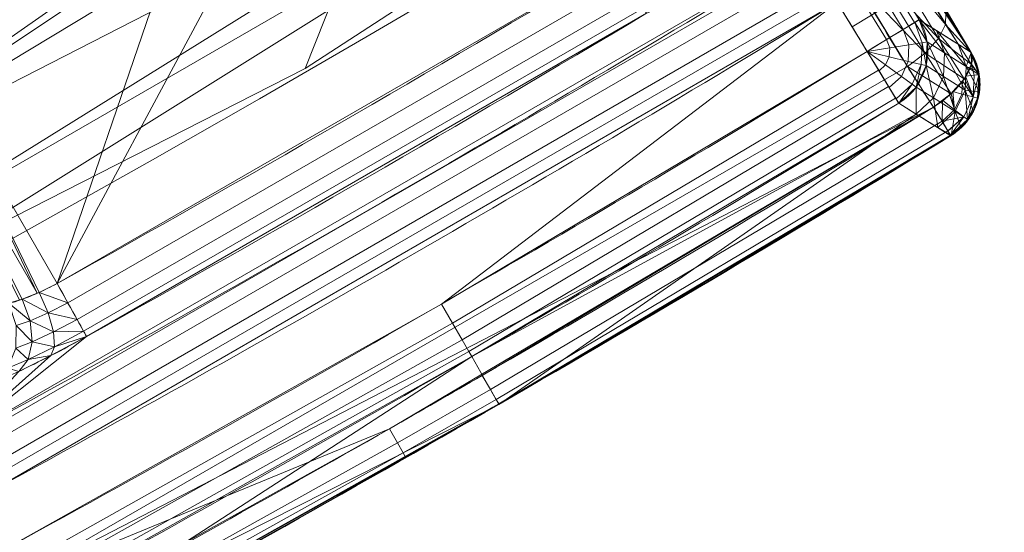
# Model space of a CAD drawing. Units: metres. Extents: x -0.375 to 0.375, y -0.375 to 0.375.
# Drawn here: x 0.179 to 0.197, y -0.327 to -0.318 of the extents above; entities that cross this region are included whole.
import ezdxf

# ---------------------------------------------------------------- set-up
doc = ezdxf.new("R2010")
doc.units = ezdxf.units.M
doc.header["$MEASUREMENT"] = 0
doc.layers.add('1', color=7, linetype='Continuous', true_color=0xffffff)

# ---------------------------------------------------------------- blocks, each defined once
blk = doc.blocks.new('8ca45295-6e81-418b-82d0-dce94bac9a1a')
at = {"layer": '1', "color": 7, "linetype": 'Continuous', "lineweight": 18}
for points in [[(1218.849733, -285.21052, 197.553635), (1093.045443, -347.250342, 197.553635), (1000, 0, 212.053627)], [(1000, 0, 214.053631), (1093.06632, -347.328246, 199.553639), (1218.898833, -285.274506, 199.553639)]]:
    blk.add_3dface(points, dxfattribs=at)
blk = doc.blocks.new('361fcb7c-9d54-4f36-8cb0-c1276da7954a')
at = {"layer": '1', "color": 252, "linetype": 'Continuous', "lineweight": 18}
blk.add_line((176.998, -318.204, 197.554), (179.523, -322.577, 197.554), dxfattribs=at)
at = {"layer": '1', "color": 7, "linetype": 'Continuous', "lineweight": 18}
for centre, radius in [((0, 0, 199.554), 368), ((0, 0, 197.554), 368), ((0, 0, 199.554), 359.581), ((0, 0, 197.554), 359.5)]:
    blk.add_circle(centre, radius, dxfattribs=at)
at = {"layer": '1', "color": 252, "linetype": 'Continuous', "lineweight": 18}
for centre, radius, start, end in [((0, 0, 204.496), 370.782, 298.62602, 301.37398), ((0, 0, 197.554), 369.167, 299.09714, 300.90286)]:
    blk.add_arc(centre, radius, start, end, dxfattribs=at)
at = {"layer": '1', "color": 252, "linetype": 'Continuous', "lineweight": 18, "extrusion": (0, 0, -1)}
for centre, radius, start, end in [((0, 0, -205.5), 371.878, 238.62602, 241.37398), ((0, 0, -198.558), 370.263, 239.09714, 240.90286)]:
    blk.add_arc(centre, radius, start, end, dxfattribs=at)
at = {"layer": '1', "color": 252, "linetype": 'Continuous', "lineweight": 18, "extrusion": (0.520838, -0.853656, -4.30795e-14)}
blk.add_arc((-0.094, 204.4, 372.912), 1.1, 2.5, 90, dxfattribs=at)
at = {"layer": '1', "color": 252, "linetype": 'Continuous', "lineweight": 18, "extrusion": (0.082451, -0.051707, -0.995253)}
blk.add_arc((-166.586, 351.945, -170.959), 1.1, 26.6277, 116.4236, dxfattribs=at)
at = {"layer": '1', "color": 252, "linetype": 'Continuous', "lineweight": 18, "extrusion": (-0.853781, -0.520632, 0)}
blk.add_arc((372.912, 204.4, 0.004), 1.1, 5, 90, dxfattribs=at)
at = {"layer": '1', "color": 252, "linetype": 'Continuous', "lineweight": 18, "extrusion": (0.484245, -0.74637, 0.45655)}
blk.add_arc((-9.953, 1.221, 420.727), 1.1, 269.3034, 355.023, dxfattribs=at)
at = {"layer": '1', "color": 252, "linetype": 'Continuous', "lineweight": 18, "extrusion": (-0.118047, 0.029593, -0.992567)}
blk.add_arc((261.957, -241.296, -224.201), 1.1, 225.7369, 314.2624, dxfattribs=at)
at = {"layer": '1', "color": 252, "linetype": 'Continuous', "lineweight": 18, "extrusion": (-0.85309, -0.521764, 5.29329e-06)}
blk.add_arc((373.894, 193.169, 0.005), 1.1, 297.1729, 355, dxfattribs=at)
at = {"layer": '1', "color": 252, "linetype": 'Continuous', "lineweight": 18, "extrusion": (0.873797, 0.486292, 0)}
blk.add_arc((-369.167, 198.654), 1.1, 185, 270, dxfattribs=at)
at = {"layer": '1', "color": 252, "linetype": 'Continuous', "lineweight": 18}
for points, knots in [([(196.027, -318.413, 193.073), (195.871, -318.173, 192.924), (195.717, -317.932, 192.774), (195.246, -317.184, 192.311), (194.936, -316.675, 191.992), (194.634, -316.154, 191.683)], [0, 0, 0, 0, 0.323034, 0.323034, 1, 1, 1, 1]), ([(193.925, -317.09, 190.8), (194.231, -317.619, 191.114), (194.548, -318.142, 191.428), (195.028, -318.906, 191.891), (195.185, -319.152, 192.041), (195.344, -319.396, 192.19)], [0, 0, 0, 0, 0.6774, 0.6774, 1, 1, 1, 1]), ([(195.085, -317.815, 204.448), (195.241, -317.914, 202.557), (195.398, -318.012, 200.666), (195.633, -318.159, 197.835), (195.71, -318.208, 196.895), (195.867, -318.306, 195.004), (195.946, -318.355, 194.052), (196.025, -318.405, 193.101)], [0, 0, 0, 0, 0.5, 0.5, 0.748366, 0.748366, 1, 1, 1, 1]), ([(178.659, -327.33, 205.5), (181.277, -325.901, 205.5), (183.878, -324.44, 205.5), (189.041, -321.459, 205.5), (191.603, -319.939, 205.5), (194.147, -318.388, 205.5)], [0, 0, 0, 0, 0.500344, 0.500344, 1, 1, 1, 1]), ([(196.029, -318.412, 193.102), (196.091, -318.517, 193.109), (196.137, -318.634, 193.113), (196.186, -318.874, 193.122), (196.191, -319, 193.127), (196.158, -319.244, 193.136), (196.12, -319.364, 193.14), (196.008, -319.582, 193.15), (195.933, -319.683, 193.155), (195.788, -319.82, 193.164), (195.726, -319.868, 193.168), (195.661, -319.908, 193.172)], [0, 0, 0, 0, 0.215286, 0.215286, 0.432531, 0.432531, 0.649171, 0.649171, 0.865189, 0.865189, 1, 1, 1, 1]), ([(195.344, -319.396, 192.19), (192.649, -321.044, 192.19), (189.934, -322.658, 192.19), (186.64, -324.56, 192.191), (186.082, -324.88, 192.191), (183.338, -326.446, 192.191), (181.142, -327.67, 192.191), (178.934, -328.871, 192.191)], [0, 0, 0, 0, 0.500015, 0.500015, 0.601998, 0.601998, 1, 1, 1, 1]), ([(194.717, -319.323, 204.496), (192.166, -320.879, 204.496), (189.597, -322.404, 204.496), (184.419, -325.394, 204.496), (181.81, -326.859, 204.496), (179.184, -328.292, 204.496)], [0, 0, 0, 0, 0.499656, 0.499656, 1, 1, 1, 1]), ([(195.656, -319.911, 193.172), (195.596, -319.873, 193.902), (195.535, -319.835, 194.632), (195.348, -319.718, 196.884), (195.222, -319.639, 198.406), (195.074, -319.546, 200.196), (195.052, -319.533, 200.463), (194.925, -319.454, 201.985), (194.821, -319.388, 203.241), (194.717, -319.323, 204.496)], [0, 0, 0, 0, 0.193354, 0.193354, 0.596677, 0.596677, 0.667443, 0.667443, 1, 1, 1, 1]), ([(179.217, -329.393, 193.073), (181.429, -328.189, 193.073), (183.629, -326.963, 193.073), (186.377, -325.395, 193.073), (186.936, -325.074, 193.073), (190.235, -323.17, 193.073), (192.955, -321.553, 193.073), (195.653, -319.902, 193.073)], [0, 0, 0, 0, 0.398002, 0.398002, 0.499986, 0.499986, 1, 1, 1, 1]), ([(179.523, -322.577, 197.554), (179.414, -322.635, 197.554), (179.303, -322.69, 197.532), (179.091, -322.787, 197.451), (178.988, -322.829, 197.39), (178.804, -322.896, 197.237), (178.721, -322.92, 197.143), (178.587, -322.95, 196.935), (178.534, -322.954, 196.818), (178.485, -322.946, 196.649), (178.474, -322.943, 196.599), (178.465, -322.937, 196.55)], [0, 0, 0, 0, 0.225296, 0.225296, 0.45135, 0.45135, 0.678914, 0.678914, 0.908015, 0.908015, 1, 1, 1, 1]), ([(178.044, -324.446, 196.55), (178.056, -324.449, 196.649), (178.074, -324.449, 196.749), (178.156, -324.437, 197.087), (178.252, -324.408, 197.321), (178.5, -324.313, 197.737), (178.657, -324.246, 197.925), (179.007, -324.083, 198.231), (179.206, -323.985, 198.353), (179.62, -323.772, 198.515), (179.84, -323.654, 198.558), (180.056, -323.534, 198.558)], [0, 0, 0, 0, 0.091418, 0.091418, 0.319315, 0.319315, 0.546429, 0.546429, 0.773127, 0.773127, 1, 1, 1, 1]), ([(178.934, -328.871, 192.191), (178.799, -328.607, 192.039), (178.662, -328.344, 191.886), (178.24, -327.546, 191.423), (177.947, -327.014, 191.111), (177.645, -326.488, 190.8)], [0, 0, 0, 0, 0.328385, 0.328385, 1, 1, 1, 1])]:
    blk.add_open_spline(points, degree=3, knots=knots, dxfattribs=at)
for points in [[(196.027, -318.409, 193.101), (195.553, -317.621, 192.98), (195.103, -316.861, 192.703), (194.68, -316.131, 192.269)], [(194.147, -318.388, 205.5), (193.967, -318.093, 205.5), (193.787, -317.799, 205.5), (193.608, -317.505, 205.5)], [(179.218, -329.402, 193.172), (184.778, -326.376, 193.172), (190.261, -323.21, 193.172), (195.661, -319.908, 193.172)], [(195.653, -319.902, 193.073), (195.657, -319.903, 193.106), (195.661, -319.904, 193.139), (195.665, -319.905, 193.172)]]:
    blk.add_open_spline(points, degree=3, dxfattribs=at)
for points in [[(174.202, -321.267, 187.601), (229.82, -255.623, 176.998), (204.446, -291.268, 182.674)], [(229.82, -255.623, 176.998), (174.202, -321.267, 187.601), (181.543, -310.9, 184.812)], [(204.446, -291.268, 182.674), (191.885, -308.911, 186.677), (174.202, -321.267, 187.601)], [(191.885, -308.911, 186.677), (191.406, -309.789, 186.931), (174.202, -321.267, 187.601)], [(191.406, -309.789, 186.931), (191.123, -311.061, 187.41), (174.202, -321.267, 187.601)], [(174.202, -321.267, 187.601), (180.593, -311.855, 184.991), (181.543, -310.9, 184.812)], [(174.202, -321.267, 187.601), (191.123, -311.061, 187.41), (191.326, -312.493, 188.091)], [(179.437, -312.459, 184.963), (180.593, -311.855, 184.991), (174.202, -321.267, 187.601)], [(178.476, -312.669, 184.811), (179.437, -312.459, 184.963), (174.202, -321.267, 187.601)], [(175.319, -322.443, 188.405), (174.202, -321.267, 187.601), (191.326, -312.493, 188.091)], [(175.319, -322.443, 188.405), (191.326, -312.493, 188.091), (191.584, -313.052, 188.405)], [(177.645, -326.488, 190.8), (175.319, -322.443, 188.405), (191.584, -313.052, 188.405), (193.925, -317.09, 190.8)], [(194.08, -315.341, 194.581), (194.216, -315.582, 194.788), (196.027, -318.409, 193.101), (194.68, -316.131, 192.269)], [(196.027, -318.409, 193.101), (194.216, -315.582, 194.788), (194.407, -315.946, 195.402)], [(195.788, -318.256, 195.956), (196.027, -318.409, 193.101), (194.407, -315.946, 195.402), (194.477, -316.12, 196.111)], [(176.762, -317.454, 197.554), (176.998, -318.204, 197.554), (180.461, -316.942, 197.554), (179.899, -316.169, 197.554)], [(194.477, -316.12, 196.111), (194.546, -316.932, 204.448), (195.085, -317.815, 204.448), (195.788, -318.256, 195.956)], [(194.634, -316.154, 191.683), (194.68, -316.131, 192.269), (196.027, -318.413, 193.073)], [(194.491, -316.609, 191.057), (194.626, -316.362, 191.341), (195.563, -317.901, 192.279)], [(195.565, -317.691, 192.625), (195.563, -317.901, 192.279), (194.626, -316.362, 191.341)], [(177.691, -325.556, 204.887), (193.094, -316.663, 204.887), (193.037, -316.569, 204.496), (177.638, -325.46, 204.496)], [(190.161, -317.7, 198.558), (180.056, -323.534, 198.558), (177.638, -325.46, 204.496), (193.037, -316.569, 204.496)], [(177.807, -325.769, 205.211), (193.221, -316.87, 205.211), (193.094, -316.663, 204.887), (177.691, -325.556, 204.887)], [(194.246, -316.862, 190.869), (194.491, -316.609, 191.057), (195.434, -318.155, 191.994)], [(195.563, -317.901, 192.279), (195.434, -318.155, 191.994), (194.491, -316.609, 191.057)], [(177.972, -326.072, 205.425), (193.4, -317.164, 205.425), (193.221, -316.87, 205.211), (177.807, -325.769, 205.211)], [(179.717, -322.925, 197.628), (189.803, -317.102, 197.628), (189.598, -316.76, 197.554), (179.523, -322.577, 197.554)], [(183.15, -317.225, 197.554), (182.24, -317.521, 197.554), (179.523, -322.577, 197.554), (189.598, -316.76, 197.554)], [(193.925, -317.09, 190.8), (194.246, -316.862, 190.869), (195.193, -318.42, 191.806)], [(195.434, -318.155, 191.994), (195.193, -318.42, 191.806), (194.246, -316.862, 190.869)], [(181.289, -317.421, 197.554), (180.461, -316.942, 197.554), (176.998, -318.204, 197.554), (179.523, -322.577, 197.554)], [(193.925, -317.09, 190.8), (194.873, -318.66, 191.742), (178.523, -328.082, 191.734), (177.645, -326.488, 190.8)], [(195.193, -318.42, 191.806), (194.873, -318.66, 191.742), (193.925, -317.09, 190.8)], [(178.163, -326.422, 205.5), (193.608, -317.505, 205.5), (193.4, -317.164, 205.425), (177.972, -326.072, 205.425)], [(179.884, -323.226, 197.843), (189.98, -317.397, 197.843), (189.803, -317.102, 197.628), (179.717, -322.925, 197.628)], [(179.523, -322.577, 197.554), (182.24, -317.521, 197.554), (181.289, -317.421, 197.554)], [(180.003, -323.439, 198.167), (190.105, -317.606, 198.167), (189.98, -317.397, 197.843), (179.884, -323.226, 197.843)], [(193.877, -317.945, 205.5), (194.226, -317.732, 205.421), (193.958, -317.291, 205.421), (193.608, -317.505, 205.5)], [(194.796, -317.992, 205.195), (195.002, -317.866, 204.854), (194.732, -317.423, 204.854), (194.526, -317.549, 205.195)], [(195.002, -317.866, 204.854), (195.085, -317.815, 204.448), (194.815, -317.373, 204.448), (194.732, -317.423, 204.854)], [(193.608, -317.505, 205.5), (178.163, -326.422, 205.5), (178.659, -327.33, 205.5), (186.462, -322.949, 205.5)], [(180.056, -323.534, 198.558), (190.161, -317.7, 198.558), (190.105, -317.606, 198.167), (180.003, -323.439, 198.167)], [(186.462, -322.949, 205.5), (194.147, -318.388, 205.5), (193.608, -317.505, 205.5)], [(194.496, -318.174, 205.421), (194.796, -317.992, 205.195), (194.526, -317.549, 205.195), (194.226, -317.732, 205.421)], [(194.147, -318.388, 205.5), (194.496, -318.174, 205.421), (194.226, -317.732, 205.421), (193.877, -317.945, 205.5)], [(195.563, -317.901, 192.279), (195.565, -317.691, 192.625), (196.027, -318.413, 193.073)], [(194.799, -317.99, 205.191), (194.902, -318.27, 205.191), (195.14, -318.233, 204.847), (195.005, -317.864, 204.847)], [(195.23, -318.217, 204.481), (195.085, -317.815, 204.448), (195.005, -317.864, 204.847)], [(195.005, -317.864, 204.847), (195.14, -318.233, 204.847), (195.23, -318.217, 204.481)], [(195.085, -317.815, 204.448), (195.23, -318.217, 204.481), (195.542, -318.412, 200.715)], [(195.542, -318.412, 200.715), (195.397, -318.011, 200.682), (195.085, -317.815, 204.448)], [(195.434, -318.155, 191.994), (195.563, -317.901, 192.279), (196.028, -318.624, 192.726)], [(196.027, -318.413, 193.073), (196.028, -318.624, 192.726), (195.563, -317.901, 192.279)], [(194.498, -318.173, 205.42), (194.554, -318.324, 205.42), (194.902, -318.27, 205.191), (194.799, -317.99, 205.191)], [(195.193, -318.42, 191.806), (195.434, -318.155, 191.994), (195.901, -318.882, 192.44)], [(195.397, -318.011, 200.682), (195.542, -318.412, 200.715), (195.934, -318.658, 195.989)], [(195.934, -318.658, 195.989), (195.788, -318.256, 195.956), (195.397, -318.011, 200.682)], [(196.028, -318.624, 192.726), (195.901, -318.882, 192.44), (195.434, -318.155, 191.994)], [(176.998, -318.204, 197.554), (176.653, -318.403, 197.479), (179.166, -322.751, 197.474)], [(179.166, -322.751, 197.474), (179.197, -322.739, 197.492), (176.998, -318.204, 197.554)], [(179.197, -322.739, 197.492), (179.523, -322.577, 197.554), (176.998, -318.204, 197.554)], [(194.147, -318.388, 205.5), (194.554, -318.324, 205.42), (194.498, -318.173, 205.42)], [(194.147, -318.388, 205.5), (194.547, -318.485, 205.42), (194.554, -318.324, 205.42)], [(194.554, -318.324, 205.42), (194.547, -318.485, 205.42), (194.889, -318.568, 205.191), (194.902, -318.27, 205.191)], [(194.902, -318.27, 205.191), (194.889, -318.568, 205.191), (195.123, -318.624, 204.847), (195.14, -318.233, 204.847)], [(195.14, -318.233, 204.847), (195.123, -318.624, 204.847), (195.211, -318.644, 204.502)], [(195.14, -318.233, 204.847), (195.23, -318.218, 204.481), (195.23, -318.217, 204.481)], [(195.211, -318.644, 204.502), (195.23, -318.218, 204.481), (195.14, -318.233, 204.847)], [(195.23, -318.217, 204.481), (195.211, -318.644, 204.502), (195.524, -318.84, 200.736)], [(195.524, -318.84, 200.736), (195.542, -318.412, 200.715), (195.23, -318.217, 204.481)], [(196.025, -318.405, 193.101), (195.788, -318.256, 195.956), (195.934, -318.658, 195.989)], [(178.847, -322.877, 197.258), (178.896, -322.862, 197.314), (176.653, -318.403, 197.479)], [(178.896, -322.862, 197.314), (179.166, -322.751, 197.474), (176.653, -318.403, 197.479)], [(194.354, -318.728, 205.425), (194.147, -318.388, 205.5), (186.462, -322.949, 205.5), (186.661, -323.294, 205.425)], [(194.147, -318.388, 205.5), (194.361, -318.74, 205.42), (194.48, -318.631, 205.42)], [(194.147, -318.388, 205.5), (194.48, -318.631, 205.42), (194.547, -318.485, 205.42)], [(194.547, -318.485, 205.42), (194.48, -318.631, 205.42), (194.764, -318.838, 205.191), (194.889, -318.568, 205.191)], [(194.873, -318.66, 191.742), (195.193, -318.42, 191.806), (195.662, -319.152, 192.253)], [(195.901, -318.882, 192.44), (195.662, -319.152, 192.253), (195.193, -318.42, 191.806)], [(195.542, -318.412, 200.715), (195.524, -318.84, 200.736), (195.915, -319.085, 196.01)], [(195.915, -319.085, 196.01), (195.934, -318.658, 195.989), (195.542, -318.412, 200.715)], [(195.934, -318.658, 195.989), (196.162, -318.753, 193.118), (196.025, -318.405, 193.101)], [(196.163, -318.806, 193.045), (196.027, -318.413, 193.073), (196.162, -318.753, 193.118)], [(196.03, -318.619, 192.734), (196.027, -318.413, 193.073), (196.161, -318.804, 193.046)], [(194.873, -318.66, 191.742), (195.344, -319.396, 192.19), (178.523, -328.082, 191.734)], [(194.48, -318.631, 205.42), (194.361, -318.74, 205.42), (194.545, -319.04, 205.191), (194.764, -318.838, 205.191)], [(194.889, -318.568, 205.191), (194.764, -318.838, 205.191), (194.958, -318.98, 204.847), (195.123, -318.624, 204.847)], [(195.662, -319.152, 192.253), (195.344, -319.396, 192.19), (194.873, -318.66, 191.742)], [(195.123, -318.624, 204.847), (194.958, -318.98, 204.847), (195.031, -319.033, 204.507)], [(195.031, -319.033, 204.507), (195.211, -318.644, 204.502), (195.123, -318.624, 204.847)], [(195.211, -318.644, 204.502), (195.031, -319.033, 204.507), (195.344, -319.228, 200.741)], [(195.344, -319.228, 200.741), (195.524, -318.84, 200.736), (195.211, -318.644, 204.502)], [(195.934, -318.658, 195.989), (195.915, -319.085, 196.01), (196.174, -319.122, 193.131)], [(196.026, -318.626, 192.726), (196.077, -318.816, 192.725), (195.925, -318.834, 192.492)], [(195.934, -318.658, 195.989), (196.163, -318.807, 193.12), (196.162, -318.753, 193.118)], [(196.174, -319.122, 193.131), (196.163, -318.807, 193.12), (195.934, -318.658, 195.989)], [(196.026, -318.626, 192.726), (196.03, -318.619, 192.734), (196.161, -318.804, 193.046)], [(196.161, -318.804, 193.046), (196.077, -318.816, 192.725), (196.026, -318.626, 192.726)], [(194.534, -319.022, 205.211), (194.354, -318.728, 205.425), (186.661, -323.294, 205.425), (186.833, -323.592, 205.211)], [(194.764, -318.838, 205.191), (194.545, -319.04, 205.191), (194.67, -319.246, 204.847), (194.958, -318.98, 204.847)], [(195.524, -318.84, 200.736), (195.344, -319.228, 200.741), (195.735, -319.473, 196.015)], [(195.735, -319.473, 196.015), (195.915, -319.085, 196.01), (195.524, -318.84, 200.736)], [(196.059, -319.21, 192.725), (195.904, -318.878, 192.444), (195.925, -318.834, 192.492)], [(195.925, -318.834, 192.492), (196.077, -318.816, 192.725), (196.059, -319.21, 192.725)], [(196.163, -318.811, 193.045), (196.141, -319.233, 193.035), (196.059, -319.21, 192.725)], [(196.059, -319.21, 192.725), (196.077, -318.816, 192.725), (196.163, -318.811, 193.045)], [(196.077, -318.816, 192.725), (196.161, -318.804, 193.046), (196.163, -318.811, 193.045)], [(196.174, -319.122, 193.131), (196.14, -319.235, 193.035), (196.163, -318.806, 193.045)], [(196.162, -318.753, 193.118), (196.163, -318.809, 193.12), (196.163, -318.806, 193.045)], [(196.163, -318.806, 193.045), (196.163, -318.809, 193.12), (196.174, -319.122, 193.131)], [(194.66, -319.23, 204.887), (194.534, -319.022, 205.211), (186.833, -323.592, 205.211), (186.955, -323.803, 204.887)], [(194.958, -318.98, 204.847), (194.67, -319.246, 204.847), (194.717, -319.323, 204.496)], [(194.717, -319.323, 204.496), (195.031, -319.033, 204.507), (194.958, -318.98, 204.847)], [(195.031, -319.033, 204.507), (194.717, -319.323, 204.496), (195.029, -319.519, 200.73)], [(194.958, -318.98, 204.847), (195.031, -319.033, 204.507), (195.031, -319.033, 204.507)], [(195.029, -319.519, 200.73), (195.344, -319.228, 200.741), (195.031, -319.033, 204.507)], [(195.866, -318.92, 192.414), (195.856, -319.16, 192.412), (195.696, -319.113, 192.279)], [(196.059, -319.21, 192.725), (195.856, -319.16, 192.412), (195.866, -318.92, 192.414)], [(195.866, -318.92, 192.414), (195.904, -318.878, 192.444), (196.059, -319.21, 192.725)], [(195.723, -319.442, 192.412), (195.508, -319.27, 192.223), (195.664, -319.15, 192.254)], [(195.723, -319.442, 192.412), (195.664, -319.15, 192.254), (195.696, -319.113, 192.279)], [(195.696, -319.113, 192.279), (195.856, -319.16, 192.412), (195.723, -319.442, 192.412)], [(196.059, -319.21, 192.725), (195.891, -319.566, 192.725), (195.723, -319.442, 192.412), (195.856, -319.16, 192.412)], [(195.915, -319.085, 196.01), (195.735, -319.473, 196.015), (195.96, -319.612, 193.152)], [(195.962, -319.615, 193.045), (195.891, -319.566, 192.725), (196.059, -319.21, 192.725)], [(195.96, -319.612, 193.152), (196.064, -319.473, 193.145), (195.915, -319.085, 196.01)], [(196.064, -319.473, 193.145), (196.174, -319.122, 193.131), (195.915, -319.085, 196.01)], [(196.059, -319.21, 192.725), (196.141, -319.233, 193.035), (195.962, -319.615, 193.045)], [(196.174, -319.122, 193.131), (196.139, -319.233, 193.136), (196.14, -319.235, 193.035)], [(178.523, -328.082, 191.734), (195.344, -319.396, 192.19), (185.522, -325.2, 192.191)], [(194.717, -319.323, 204.496), (194.66, -319.23, 204.887), (186.955, -323.803, 204.887), (187.01, -323.898, 204.496)], [(195.029, -319.519, 200.73), (194.717, -319.323, 204.496), (187.01, -323.898, 204.496)], [(195.344, -319.396, 192.19), (195.498, -319.648, 192.411), (187.346, -324.493, 192.411), (187.198, -324.237, 192.191)], [(195.344, -319.228, 200.741), (195.029, -319.519, 200.73), (195.421, -319.764, 196.004)], [(195.421, -319.764, 196.004), (195.735, -319.473, 196.015), (195.344, -319.228, 200.741)], [(195.498, -319.648, 192.411), (195.344, -319.396, 192.19), (195.508, -319.27, 192.223)], [(195.508, -319.27, 192.223), (195.723, -319.442, 192.412), (195.498, -319.648, 192.411)], [(196.064, -319.473, 193.145), (195.957, -319.622, 193.045), (196.14, -319.235, 193.035)], [(196.14, -319.235, 193.035), (196.139, -319.233, 193.136), (196.064, -319.473, 193.145)], [(195.029, -319.519, 200.73), (187.01, -323.898, 204.496), (187.5, -324.759, 193.172)], [(187.5, -324.759, 193.172), (195.656, -319.911, 193.172), (195.029, -319.519, 200.73)], [(195.735, -319.473, 196.015), (195.421, -319.764, 196.004), (195.661, -319.908, 193.172)], [(195.723, -319.442, 192.412), (195.498, -319.648, 192.412), (195.498, -319.648, 192.411)], [(195.498, -319.648, 192.412), (195.723, -319.442, 192.412), (195.891, -319.566, 192.725)], [(195.891, -319.566, 192.725), (195.605, -319.823, 192.717), (195.498, -319.648, 192.412)], [(195.891, -319.566, 192.725), (195.606, -319.825, 192.726), (195.605, -319.823, 192.717)], [(195.653, -319.902, 193.073), (195.606, -319.825, 192.726), (195.891, -319.566, 192.725)], [(195.891, -319.566, 192.725), (195.96, -319.617, 193.045), (195.653, -319.902, 193.073)], [(195.661, -319.908, 193.172), (195.844, -319.767, 193.16), (195.735, -319.473, 196.015)], [(195.844, -319.767, 193.16), (195.96, -319.612, 193.152), (195.735, -319.473, 196.015)], [(195.962, -319.615, 193.045), (195.96, -319.617, 193.045), (195.891, -319.566, 192.725)], [(196.064, -319.473, 193.145), (195.957, -319.616, 193.152), (195.957, -319.622, 193.045)], [(195.498, -319.648, 192.411), (195.605, -319.823, 192.717), (187.449, -324.671, 192.717), (187.346, -324.493, 192.411)], [(195.653, -319.902, 193.073), (195.957, -319.622, 193.045), (195.844, -319.767, 193.16)], [(195.957, -319.622, 193.045), (195.957, -319.616, 193.152), (195.844, -319.767, 193.16)], [(195.605, -319.823, 192.717), (195.653, -319.902, 193.073), (187.495, -324.751, 193.073), (187.449, -324.671, 192.717)], [(187.5, -324.759, 193.172), (187.495, -324.751, 193.073), (195.653, -319.902, 193.073)], [(195.653, -319.902, 193.073), (195.665, -319.905, 193.172), (187.5, -324.759, 193.172)], [(195.844, -319.767, 193.16), (195.665, -319.905, 193.172), (195.653, -319.902, 193.073)], [(179.717, -322.925, 197.628), (179.523, -322.577, 197.554), (179.197, -322.739, 197.492)], [(179.361, -323.107, 197.557), (179.197, -322.739, 197.492), (178.896, -322.862, 197.314)], [(179.197, -322.739, 197.492), (179.361, -323.107, 197.557), (179.717, -322.925, 197.628)], [(179.038, -323.249, 197.357), (178.896, -322.862, 197.314), (178.655, -322.935, 197.039)], [(178.655, -322.935, 197.039), (178.785, -323.335, 197.053), (179.038, -323.249, 197.357)], [(186.661, -323.294, 205.425), (186.462, -322.949, 205.5), (178.659, -327.33, 205.5), (178.85, -327.68, 205.425)], [(178.896, -322.862, 197.314), (179.038, -323.249, 197.357), (179.361, -323.107, 197.557)], [(179.884, -323.226, 197.843), (179.717, -322.925, 197.628), (179.361, -323.107, 197.557)], [(179.459, -323.45, 197.757), (179.361, -323.107, 197.557), (179.038, -323.249, 197.357)], [(179.361, -323.107, 197.557), (179.459, -323.45, 197.757), (179.884, -323.226, 197.843)], [(179.075, -323.629, 197.516), (179.038, -323.249, 197.357), (178.785, -323.335, 197.053)], [(186.833, -323.592, 205.211), (186.661, -323.294, 205.425), (178.85, -327.68, 205.425), (179.015, -327.983, 205.211)], [(179.038, -323.249, 197.357), (179.075, -323.629, 197.516), (179.459, -323.45, 197.757)], [(180.003, -323.439, 198.167), (179.884, -323.226, 197.843), (179.459, -323.45, 197.757)], [(178.785, -323.335, 197.053), (178.778, -323.745, 197.15), (179.075, -323.629, 197.516)], [(179.477, -323.719, 198.064), (179.459, -323.45, 197.757), (179.075, -323.629, 197.516)], [(179.459, -323.45, 197.757), (179.477, -323.719, 198.064), (180.003, -323.439, 198.167)], [(180.056, -323.534, 198.558), (180.003, -323.439, 198.167), (179.477, -323.719, 198.064)], [(180.056, -323.534, 198.558), (179.413, -323.879, 198.434), (177.638, -325.46, 204.496)], [(179.003, -323.95, 197.769), (179.075, -323.629, 197.516), (178.778, -323.745, 197.15)], [(179.075, -323.629, 197.516), (179.003, -323.95, 197.769), (179.477, -323.719, 198.064)], [(186.955, -323.803, 204.887), (186.833, -323.592, 205.211), (179.015, -327.983, 205.211), (179.132, -328.196, 204.887)], [(179.477, -323.719, 198.064), (179.413, -323.879, 198.434), (180.056, -323.534, 198.558)], [(178.778, -323.745, 197.15), (178.635, -324.105, 197.317), (179.003, -323.95, 197.769)], [(179.413, -323.879, 198.434), (179.477, -323.719, 198.064), (179.003, -323.95, 197.769)], [(187.01, -323.898, 204.496), (186.955, -323.803, 204.887), (179.132, -328.196, 204.887), (179.184, -328.292, 204.496)], [(177.638, -325.46, 204.496), (179.413, -323.879, 198.434), (178.832, -324.164, 198.079)], [(178.832, -324.164, 198.079), (179.003, -323.95, 197.769), (178.635, -324.105, 197.317)], [(179.003, -323.95, 197.769), (178.832, -324.164, 198.079), (179.413, -323.879, 198.434)], [(187.01, -323.898, 204.496), (179.184, -328.292, 204.496), (179.207, -328.953, 197.739)], [(179.207, -328.953, 197.739), (187.5, -324.759, 193.172), (187.01, -323.898, 204.496)], [(187.198, -324.237, 192.191), (187.346, -324.493, 192.411), (185.668, -325.456, 192.411), (185.522, -325.2, 192.191)], [(187.346, -324.493, 192.411), (187.449, -324.671, 192.717), (185.77, -325.634, 192.717), (185.668, -325.456, 192.411)], [(187.449, -324.671, 192.717), (187.495, -324.751, 193.073), (185.816, -325.715, 193.073), (185.77, -325.634, 192.717)], [(179.207, -328.953, 197.739), (179.218, -329.402, 193.172), (187.5, -324.759, 193.172)], [(187.5, -324.759, 193.172), (179.214, -329.404, 193.172), (179.217, -329.393, 193.073)], [(179.217, -329.393, 193.073), (187.495, -324.751, 193.073), (187.5, -324.759, 193.172)], [(185.522, -325.2, 192.191), (178.934, -328.871, 192.191), (178.523, -328.082, 191.734)], [(185.522, -325.2, 192.191), (185.668, -325.456, 192.411), (179.075, -329.13, 192.411), (178.934, -328.871, 192.191)], [(185.668, -325.456, 192.411), (185.77, -325.634, 192.717), (179.173, -329.311, 192.717), (179.075, -329.13, 192.411)], [(185.77, -325.634, 192.717), (185.816, -325.715, 193.073), (179.217, -329.393, 193.073), (179.173, -329.311, 192.717)]]:
    blk.add_3dface(points, dxfattribs=at)
at = {"layer": '1', "color": 7, "linetype": 'Continuous', "lineweight": 18}
for points in [[(193.845, -293.917, 199.554), (146.255, -328.493, 199.554), (149.679, -336.185, 199.554), (184, -318.697, 199.554)], [(184, -318.697, 199.554), (208.834, -302.57, 199.554), (193.845, -293.917, 199.554)], [(123.31, -330.021, 197.554), (198.442, -296.57, 197.554), (208.681, -302.482, 197.554), (172.766, -324.925, 197.554)], [(76.512, -359.958, 199.554), (76.512, -359.958, 197.554), (216.305, -297.718, 197.554), (216.305, -297.718, 199.554)]]:
    blk.add_3dface(points, dxfattribs=at)
at = {"lineweight": 18}
blk.add_blockref('8ca45295-6e81-418b-82d0-dce94bac9a1a', (-1000, 0), dxfattribs=at)
blk = doc.blocks.new('XCAD-AB88ADCE-AF07-4732-9A3F-272D0D937476', base_point=(-0.375, 0.375))
at = {"lineweight": 18, "xscale": 0.001, "yscale": 0.001, "zscale": 0.001}
blk.add_blockref('361fcb7c-9d54-4f36-8cb0-c1276da7954a', (0, 0, 4.921), dxfattribs=at)

msp = doc.modelspace()

# ---------------------------------------------------------------- block references
msp.add_blockref('XCAD-AB88ADCE-AF07-4732-9A3F-272D0D937476', (-0.375, 0.375))

doc.saveas('drawing.dxf')
